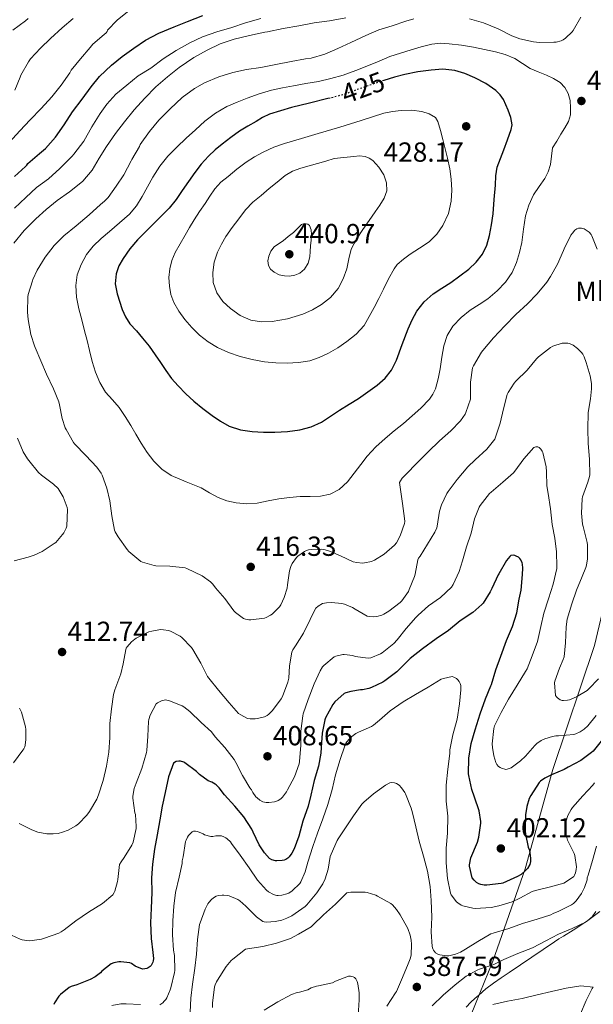
# Model space of a CAD drawing. Units: metres. Extents: x 597311 to 600760, y 4722176 to 4724537.
# Drawn here: x 598307 to 598516, y 4722956 to 4723314 of the extents above; entities that cross this region are included whole.
import ezdxf
from ezdxf.enums import TextEntityAlignment as Align

# ---------------------------------------------------------------- set-up
doc = ezdxf.new("R2010")
doc.units = ezdxf.units.M
doc.header["$MEASUREMENT"] = 0
doc.linetypes.add('DGN Style 3', pattern=[2.435891, 1.739922, -0.695969])
doc.linetypes.add('DGN Style 5', pattern=[1.217945, 0.521977, -0.695969])
for name, color, linetype, lineweight in [('Barranco lineal', 142, 'DGN Style 3', 13), ('Cota de curva de nivel directora', 7, 'Continuous', 0), ('Cota de punto acotado terreno', 7, 'Continuous', 0), ('Curva de nivel directora', 30, 'Continuous', 30), ('Curva de nivel directora no vista', 30, 'DGN Style 5', 30), ('Curva de nivel intermedia', 30, 'Continuous', 0), ('Etiqueta de uso rústico', 92, 'Continuous', 0), ('Límite de municipio', 7, 'Continuous', 0), ('Línea de cambio de uso (parcela vista)', 92, 'Continuous', 0), ('Punto acotado terreno (símbolo)', 7, 'Continuous', 0)]:
    doc.layers.add(name, color=color, linetype=linetype, lineweight=lineweight)
doc.styles.add('Style-Arial', font='arial.ttf')

# ---------------------------------------------------------------- blocks, each defined once
blk = doc.blocks.new('5PATER')
at = {"layer": 'Barranco lineal', "linetype": 'Continuous', "lineweight": 0}
h = blk.add_hatch(color=51, dxfattribs=at)
edge = h.paths.add_edge_path()
edge.add_ellipse((0, 0), major_axis=(-0.11, -0.111), ratio=0.999422, start_angle=0, end_angle=360)

msp = doc.modelspace()

# ---------------------------------------------------------------- linework, layer by layer
at = {"layer": 'Curva de nivel directora', "color": 30, "linetype": 'Continuous', "lineweight": 30, "flags": 128}
for points, elevation in [([(598344.49, 4723300.7), (598348.7, 4723303.74), (598353, 4723306.57), (598357.84, 4723309.11), (598363.36, 4723311.48), (598368.2, 4723313.4), (598373.82, 4723315.62)], 400), ([(598305.42, 4723257.16), (598309.39, 4723260.78), (598309.85, 4723261.24), (598310.25, 4723261.82), (598314.47, 4723265.45), (598316.63, 4723267.3), (598320.31, 4723271.42), (598323.5, 4723275.9), (598326.46, 4723280.54), (598329.98, 4723285.14), (598333.23, 4723289.69), (598336.33, 4723293.48), (598340.59, 4723297.54), (598344.49, 4723300.7)], 400), ([(598420.04, 4723285.57), (598419.21, 4723285.37), (598412.61, 4723283.77), (598406.01, 4723282.17), (598402, 4723280.96), (598397.99, 4723279.75), (598395.53, 4723278.59), (598393.19, 4723277.13), (598390.14, 4723275.35), (598387.13, 4723273.51), (598383.95, 4723271.28), (598380.87, 4723268.89), (598378.3, 4723266.76), (598375.85, 4723264.47), (598373.24, 4723261.62), (598370.87, 4723258.58), (598368.61, 4723255.31), (598366.35, 4723252.04), (598364.08, 4723248.73), (598361.58, 4723245.62), (598359.03, 4723243.05), (598356.46, 4723240.49), (598353.25, 4723237.29), (598350.04, 4723234.09), (598347.33, 4723230.89), (598344.89, 4723227.38), (598343.34, 4723224.66), (598342.3, 4723221.75), (598342.01, 4723218.13), (598342.67, 4723214.49), (598344.49, 4723208.82), (598345.73, 4723206.13), (598347.35, 4723203.61), (598349.67, 4723201), (598351.96, 4723198.44), (598354.27, 4723195.43), (598356.52, 4723192.38), (598358.42, 4723189.49), (598360.33, 4723186.6), (598362.5, 4723183.76), (598364.84, 4723181.05), (598367.63, 4723178.18), (598370.58, 4723175.5), (598373.88, 4723172.84), (598377.27, 4723170.3), (598380.21, 4723168.23), (598383.38, 4723166.44), (598387.49, 4723165.11), (598391.74, 4723164.54), (598395.87, 4723164.27), (598399.99, 4723164.25), (598404.55, 4723164.51), (598409.1, 4723165.14), (598413.13, 4723166.19), (598416.89, 4723167.93), (598420.2, 4723170.09), (598423.48, 4723172.25), (598426.93, 4723174.36), (598430.38, 4723176.49), (598433.79, 4723178.84), (598437.11, 4723181.37), (598440.04, 4723183.8), (598442.42, 4723186.73), (598444.21, 4723190.4), (598446.24, 4723196.14), (598448.38, 4723201.83), (598449.87, 4723205.06), (598451.58, 4723208.21), (598454.23, 4723211.64), (598457.5, 4723214.47), (598460.68, 4723216.56), (598463.87, 4723218.63), (598467.17, 4723221), (598470.43, 4723223.46), (598473.17, 4723225.93), (598475.45, 4723228.89), (598477.01, 4723232.17), (598477.95, 4723235.64), (598478.71, 4723239.59), (598479.26, 4723243.57), (598479.71, 4723248.78), (598480.15, 4723253.99), (598480.32, 4723257.29), (598480.81, 4723260.55), (598481.92, 4723263.68), (598483.13, 4723266.76), (598484.51, 4723270.47), (598485.87, 4723274.18), (598486.17, 4723275.9), (598485.76, 4723278.58), (598484.81, 4723281.24), (598483.01, 4723285.07), (598481.83, 4723286.79), (598480.33, 4723288.33), (598476.63, 4723290.92), (598472.65, 4723292.92), (598469.06, 4723294.51), (598465.34, 4723295.62), (598461.03, 4723296.03), (598456.73, 4723295.77), (598451.93, 4723295.13)], 425), ([(598451.93, 4723295.13), (598447.16, 4723294.17), (598443.49, 4723293.19), (598439.63, 4723291.95)], 425), ([(598519.03, 4723052.68), (598515.61, 4723048.44), (598515.05, 4723047.89), (598511.11, 4723045.03), (598506.53, 4723042.55), (598505.06, 4723041.7), (598500.44, 4723039.8), (598498.1, 4723038.58), (598496.53, 4723037.49), (598495.96, 4723036.95), (598492.98, 4723032.34), (598492.44, 4723031.17), (598491.53, 4723028.26), (598491.08, 4723025.21), (598490.98, 4723020.01), (598490.98, 4723019.3), (598491, 4723018.29), (598492.07, 4723013.51), (598492.49, 4723012.41), (598492.9, 4723009.38), (598492.89, 4723008.26), (598492.65, 4723007.19), (598491.77, 4723005.83), (598490.92, 4723004.87), (598489.43, 4723003.65), (598488.09, 4723002.84), (598482.79, 4723000.46), (598482.21, 4723000.28), (598477, 4722999.75), (598476.04, 4722999.78), (598474.84, 4722999.99), (598474.13, 4723000.25), (598473.29, 4723000.71), (598472.44, 4723001.48), (598471.73, 4723002.36), (598470.76, 4723006.6), (598470.73, 4723007.16), (598471.24, 4723009.69), (598473.61, 4723015.29), (598474.15, 4723017.21), (598474.84, 4723022.18), (598474.87, 4723022.87), (598474.21, 4723026.66), (598472.58, 4723031.74), (598471.56, 4723034.47), (598470.42, 4723039.54), (598470.33, 4723040.15), (598470.44, 4723045.82), (598471.3, 4723051.14), (598472.77, 4723056.17), (598474.63, 4723061.97), (598476.53, 4723067.4), (598478.46, 4723072.09), (598478.71, 4723072.65), (598480.3, 4723077.94), (598482.1, 4723082.93), (598484.09, 4723088.6), (598486.3, 4723093.69), (598487.86, 4723098.65), (598488.78, 4723103.62), (598489.5, 4723106.82), (598490.02, 4723112.61), (598490.09, 4723114.89), (598489.94, 4723116.33), (598489.82, 4723116.82), (598489.37, 4723117.86), (598489.02, 4723118.34), (598488.47, 4723118.82), (598487.69, 4723119.27), (598487.19, 4723119.45), (598486.57, 4723119.57), (598485.78, 4723119.43), (598485.35, 4723119.13), (598484.18, 4723117.61), (598481.42, 4723112.85), (598481.13, 4723112.42), (598478.79, 4723107.46), (598478.26, 4723106.28)], 400), ([(598478.26, 4723106.28), (598475.62, 4723102.13), (598475.24, 4723101.67), (598471.86, 4723098.71), (598467.37, 4723095.67), (598463.1, 4723092.25), (598458.57, 4723089.13), (598453.59, 4723085.51), (598449.18, 4723082.09), (598444.92, 4723077.83), (598444.31, 4723077.16), (598439.93, 4723073.9), (598439.27, 4723073.46), (598435.16, 4723071.46), (598434.14, 4723071.13), (598431.78, 4723070.7), (598431.1, 4723070.68), (598427.54, 4723070.12), (598425.8, 4723069.59), (598425.14, 4723069.29), (598421.82, 4723066.26), (598421.06, 4723065.35), (598418.41, 4723060.47), (598418.13, 4723059.8), (598417.14, 4723054.98), (598416.77, 4723049.67), (598416.68, 4723047.72), (598415.85, 4723042.92), (598414.28, 4723037.75), (598413.06, 4723032.41), (598412.15, 4723028.41), (598410.15, 4723023.02), (598408.71, 4723017.56), (598407, 4723012.92), (598406.18, 4723011.35), (598405.16, 4723009.99), (598404.68, 4723009.56), (598403.93, 4723009.06), (598403.4, 4723008.84), (598402.61, 4723008.63), (598400.77, 4723008.52), (598400.23, 4723008.57), (598398.87, 4723008.97), (598398.09, 4723009.38), (598396.21, 4723011.48), (598394.31, 4723014.41), (598392.07, 4723019), (598391.62, 4723020.06), (598388.71, 4723024.57), (598385.48, 4723028.41), (598381.73, 4723032.58), (598379.73, 4723035.11), (598378.69, 4723036.14), (598378.26, 4723036.46), (598377.09, 4723037.1), (598375.81, 4723037.59), (598372.58, 4723039.96), (598371.54, 4723040.98), (598367.33, 4723044.15), (598366.89, 4723044.41), (598365.77, 4723044.79), (598365.06, 4723044.81), (598364.17, 4723044.65), (598363.16, 4723044.09), (598361.32, 4723039.08), (598360.2, 4723033.37), (598359.06, 4723028.47), (598358.25, 4723023.4), (598357.27, 4723017.99), (598356.31, 4723012.74), (598355.49, 4723007.35), (598355.17, 4723002.33), (598355.27, 4722997.05), (598355.03, 4722991.32), (598354.77, 4722986.09), (598355.06, 4722980.41), (598355.7, 4722975.27), (598355.85, 4722973.1), (598355.78, 4722972.3), (598355.65, 4722971.77), (598355.46, 4722971.27), (598355.05, 4722970.6), (598354.68, 4722970.22), (598354.02, 4722969.75), (598353.54, 4722969.51), (598352.79, 4722969.29), (598351.89, 4722969.24), (598349.3, 4722970.36), (598347.91, 4722971.22), (598347.35, 4722971.48), (598344.02, 4722971.85), (598343.29, 4722971.82), (598341.54, 4722971.48), (598340.55, 4722971.1), (598337.11, 4722968.46), (598336.61, 4722967.94), (598334.65, 4722966.42), (598332.93, 4722965.46), (598328.01, 4722963.56), (598325.97, 4722962.87), (598325.22, 4722962.51)], 400), ([(598325.22, 4722962.51), (598322.09, 4722959.99), (598321.54, 4722959.4), (598319.96, 4722956.95), (598319.67, 4722956.33)], 400)]:
    msp.add_lwpolyline(points, dxfattribs=dict(at, elevation=elevation))
at = {"layer": 'Curva de nivel directora no vista', "color": 30, "linetype": 'DGN Style 5', "lineweight": 30, "elevation": 425, "flags": 128}
msp.add_lwpolyline([(598439.63, 4723291.95), (598435.81, 4723290.71), (598431.77, 4723289.32), (598428.55, 4723288.14), (598425.32, 4723287), (598422.28, 4723286.13), (598420.04, 4723285.57)], dxfattribs=at)
at = {"layer": 'Curva de nivel intermedia', "color": 30, "linetype": 'Continuous', "lineweight": 0, "flags": 128}
for points, elevation in [([(598347.08, 4723317.43), (598342.73, 4723313.93), (598339.15, 4723310.26), (598339.02, 4723309.74), (598338.73, 4723309.24), (598338.04, 4723308.66), (598333.87, 4723305.14), (598332.86, 4723304.01), (598329.36, 4723299.8), (598326.04, 4723295.77), (598325.51, 4723294.81), (598322.39, 4723290.23), (598318.94, 4723286.02), (598315.07, 4723281.75), (598311.07, 4723277.72), (598307.37, 4723273.64), (598303.42, 4723269.42)], 395), ([(598305.58, 4723288.47), (598307.47, 4723293.14), (598307.74, 4723293.96), (598310.49, 4723298.73), (598311.21, 4723299.8), (598314.88, 4723303.69), (598318.48, 4723307.27), (598322.75, 4723311.13), (598326.72, 4723314.54)], 390), ([(598308.91, 4723237.45), (598313.11, 4723241.67), (598316.87, 4723245.14), (598320.94, 4723248.39), (598325.42, 4723251.5), (598329.56, 4723254.82), (598330.22, 4723255.42), (598333.56, 4723259.43), (598336.14, 4723263.72), (598338.84, 4723268.02), (598342.09, 4723272.71), (598345.37, 4723276.97), (598348.92, 4723281.3), (598352.79, 4723285.54), (598356.71, 4723289.7), (598360.97, 4723293.26), (598365.27, 4723296.74), (598370.51, 4723300.36), (598375.39, 4723303.02), (598380.14, 4723305.24), (598385.23, 4723307.03), (598390.83, 4723308.31), (598396.39, 4723309.51), (598397.35, 4723309.66), (598403.02, 4723310.82), (598408.73, 4723311.85), (598414.32, 4723312.9), (598419.85, 4723313.64), (598425.77, 4723314.73)], 410), ([(598470.76, 4723314.31), (598475.79, 4723312.9), (598481.13, 4723310.69), (598486.03, 4723308.25), (598488.99, 4723307.16), (598493.95, 4723306.07), (598496.15, 4723305.8), (598501.39, 4723305.85), (598502.15, 4723305.91), (598503.98, 4723306.36), (598504.68, 4723306.68), (598505.61, 4723307.29), (598507.99, 4723309.62), (598508.38, 4723310.13), (598511.15, 4723314.98)], 415), ([(598310.42, 4723314.44), (598309.42, 4723313.64), (598304.79, 4723310.27)], 385), ([(598305.39, 4723245.66), (598309.51, 4723249.48), (598313.37, 4723253.13), (598317.71, 4723256.31), (598321.87, 4723259.98), (598326.33, 4723264.54), (598326.99, 4723265.21), (598330.54, 4723269.9), (598333.5, 4723275.08), (598336.51, 4723279.93), (598338.97, 4723283.43), (598342.22, 4723286.95), (598346.19, 4723290.31), (598350.39, 4723293.64), (598354.89, 4723296.47), (598359.43, 4723299.88), (598364.09, 4723302.9), (598369.13, 4723305.67), (598373.71, 4723307.77), (598378.96, 4723309.61), (598384.33, 4723311.27), (598389.34, 4723312.89), (598394.94, 4723314.44)], 405), ([(598357.9, 4723277.58), (598361.91, 4723281.7), (598366.35, 4723285.74), (598370.84, 4723289.06), (598374.44, 4723291.11), (598379.67, 4723293.29), (598384.73, 4723294.86), (598389.74, 4723295.98), (598394.95, 4723296.71), (598400.39, 4723297.83), (598405.9, 4723298.82), (598411.16, 4723299.78), (598413.15, 4723300.07), (598418.09, 4723301.49), (598422.83, 4723303.54), (598427.63, 4723305.75), (598433.05, 4723308.37), (598437.72, 4723310.33), (598442.6, 4723311.83), (598447.63, 4723313.57), (598450.44, 4723314.42)], 415), ([(598339.87, 4723237.16), (598336.9, 4723234.53), (598333.98, 4723231.82), (598331.52, 4723228.73), (598329.63, 4723225.13), (598328.17, 4723221.35), (598327.64, 4723217.5), (598327.96, 4723213.28), (598328.76, 4723209.1), (598329.83, 4723205.08), (598330.87, 4723201.06), (598331.75, 4723197.48), (598332.62, 4723193.9), (598333.67, 4723189.94), (598334.84, 4723186.01), (598336.37, 4723182.25), (598338.46, 4723178.74), (598340.97, 4723175.96), (598343.45, 4723173.18), (598345.57, 4723169.96), (598347.61, 4723166.7), (598349.49, 4723163.5), (598351.37, 4723160.3), (598353.59, 4723156.91), (598356.07, 4723153.66), (598358.97, 4723150.77), (598362.38, 4723148.5), (598367.79, 4723146.22), (598373.19, 4723144.04), (598376.27, 4723142.26), (598379.4, 4723140.5), (598382.59, 4723139.3), (598385.9, 4723138.58), (598389.77, 4723138.26), (598393.62, 4723138.5), (598397.55, 4723139.28), (598401.48, 4723140.04), (598405.32, 4723140.51), (598409.16, 4723140.89), (598412.86, 4723140.94), (598416.57, 4723140.97), (598420.08, 4723141.7), (598423.32, 4723143.45), (598426.37, 4723146.23), (598431.23, 4723152.48), (598433.58, 4723155.58), (598436.73, 4723158.87), (598440.09, 4723161.94), (598443.38, 4723164.68), (598446.68, 4723167.4), (598449.9, 4723170.17), (598453.08, 4723173), (598456.17, 4723176.18), (598457.43, 4723177.99), (598458.34, 4723179.99), (598459.3, 4723183.61), (598460.01, 4723187.27), (598460.7, 4723191.46), (598461.43, 4723195.65), (598462.65, 4723199.37), (598464.71, 4723202.77), (598467.67, 4723205.93), (598471, 4723208.6), (598474.22, 4723210.65), (598477.42, 4723212.73), (598480.78, 4723215.54), (598483.8, 4723218.77), (598486.15, 4723222.18), (598487.83, 4723225.91), (598488.89, 4723229.47), (598489.69, 4723233.08), (598490.35, 4723237.97), (598491.07, 4723242.85), (598492.27, 4723246.74), (598493.99, 4723250.45), (598496, 4723253.45), (598498.03, 4723256.42), (598499.31, 4723258.84), (598500.12, 4723261.4), (598500.52, 4723264.45), (598500.92, 4723267.49), (598502.43, 4723269.99), (598503.95, 4723272.49), (598505.32, 4723274.74), (598506.68, 4723277.08), (598507.38, 4723279.55), (598507.43, 4723282.1), (598507.24, 4723284.7), (598506.52, 4723287.29), (598505.33, 4723289.48), (598503.59, 4723291.22), (598501.21, 4723292.7), (598498.73, 4723293.91), (598495.71, 4723295.09), (598492.71, 4723296.29), (598489.94, 4723298.13), (598487.13, 4723299.94), (598483.68, 4723301.35), (598480.12, 4723302.41), (598476.17, 4723303.28), (598472.19, 4723304.04)], 420), ([(598472.19, 4723304.04), (598467.77, 4723304.75), (598463.34, 4723305.32), (598460.15, 4723305.51), (598456.97, 4723305.17), (598453.2, 4723304.2), (598449.48, 4723303.09), (598445.61, 4723301.91), (598441.77, 4723300.63), (598437.88, 4723299.03), (598434.01, 4723297.38), (598429.41, 4723295.61), (598424.75, 4723293.96), (598420.3, 4723292.65), (598415.79, 4723291.64), (598411.3, 4723290.86), (598406.81, 4723290.09), (598402.78, 4723289.34), (598398.76, 4723288.49), (598394.33, 4723287.16), (598389.98, 4723285.56), (598386.25, 4723284.11), (598382.59, 4723282.47), (598378.37, 4723280.1), (598374.52, 4723277.19), (598371.12, 4723274.11), (598367.77, 4723270.97), (598364.39, 4723267.77), (598361.08, 4723264.49), (598358.17, 4723260.83), (598355.66, 4723256.86), (598353.7, 4723253.33), (598351.75, 4723249.8), (598349.7, 4723246.46), (598347.24, 4723243.45), (598343.58, 4723240.26), (598339.87, 4723237.16)], 420), ([(598449.66, 4723281.15), (598445.91, 4723281.05), (598442.7, 4723280.76), (598439.55, 4723280.12), (598435.47, 4723278.77), (598431.39, 4723277.43), (598423.55, 4723275.05), (598415.71, 4723272.66), (598409.63, 4723270.9), (598403.55, 4723269.14), (598399.6, 4723267.72), (598395.75, 4723265.98), (598392.55, 4723264.29), (598389.51, 4723262.31), (598386.2, 4723259.74), (598382.97, 4723257.06), (598380.39, 4723255.01), (598378.15, 4723252.66), (598376.38, 4723249.98), (598374.62, 4723247.29), (598372.67, 4723244.36), (598370.73, 4723241.42), (598369.01, 4723238.6), (598367.35, 4723235.74), (598365.55, 4723232.63), (598363.79, 4723229.5), (598362.57, 4723226.63), (598361.8, 4723223.61), (598361.48, 4723220.43), (598361.67, 4723217.24), (598362.22, 4723214.25), (598363.26, 4723211.35), (598365.09, 4723208.15), (598367.26, 4723205.21), (598369.82, 4723202.24), (598372.62, 4723199.5), (598375.73, 4723197.05), (598379.13, 4723195.02), (598383.19, 4723193.18), (598387.4, 4723191.75), (598391.79, 4723190.61), (598396.23, 4723189.8), (598400.34, 4723189.43), (598404.44, 4723189.35), (598408.55, 4723189.54), (598412.65, 4723190.2), (598416.13, 4723191.32), (598419.43, 4723192.89), (598422.9, 4723194.92), (598426.2, 4723197.21), (598429.57, 4723199.85), (598432.38, 4723203), (598434.29, 4723206.21), (598436.03, 4723209.5), (598437.72, 4723212.82), (598439.42, 4723216.15), (598441.33, 4723219.88), (598443.32, 4723223.57), (598444.48, 4723225.15), (598446.7, 4723227.11), (598449.1, 4723228.89), (598452.58, 4723231.13), (598456.06, 4723233.43), (598458.81, 4723236.13), (598461.05, 4723239.35), (598463.05, 4723243.67), (598464.06, 4723248.2), (598464.27, 4723252.15), (598464.03, 4723256.09), (598463.51, 4723259.94), (598462.76, 4723263.75), (598461.87, 4723267.17), (598460.97, 4723270.58), (598460.12, 4723273.82), (598459.18, 4723277.05), (598458.3, 4723278.47), (598456.05, 4723279.92), (598453.42, 4723280.69), (598449.66, 4723281.15)], 430), ([(598447.08, 4723132.89), (598447.16, 4723131.8), (598447.11, 4723131.08), (598445.54, 4723126.65), (598444.17, 4723124.04), (598443.51, 4723123.18), (598439.69, 4723119.93), (598436.14, 4723117.7), (598435.13, 4723117.26), (598432.62, 4723116.74), (598431.82, 4723116.7), (598429.72, 4723116.86), (598428.49, 4723117.13), (598423.85, 4723119.35), (598420.22, 4723120.94), (598418.25, 4723121.51), (598417.03, 4723121.7), (598413.29, 4723121.66), (598412.23, 4723121.5), (598411.51, 4723121.27), (598410.82, 4723120.95), (598408.36, 4723119.24), (598407.86, 4723118.76), (598406.33, 4723116.5), (598405.82, 4723115.42), (598405.35, 4723113.9), (598404.62, 4723108.84), (598404.41, 4723107.59), (598403.4, 4723104.23), (598402.14, 4723101.5), (598401.74, 4723100.87), (598399.06, 4723098.17), (598398.46, 4723097.74), (598396.87, 4723096.89), (598396.22, 4723096.68), (598391.26, 4723096.1), (598390.5, 4723096.12), (598389.34, 4723096.3), (598388.65, 4723096.52), (598385.7, 4723098.78), (598385.13, 4723099.35), (598381.83, 4723103.88), (598378.41, 4723107.74), (598377.42, 4723109.06), (598376.57, 4723109.94), (598373.62, 4723112.01), (598368.06, 4723114.74), (598367.42, 4723115.03), (598361.88, 4723115.64), (598356.74, 4723115.7), (598356.12, 4723115.77), (598351.86, 4723116.98), (598351.3, 4723117.24), (598346.92, 4723120.89), (598346.28, 4723121.59), (598343.08, 4723126.18), (598341.98, 4723128.07), (598341.74, 4723128.65), (598340.71, 4723133.88), (598339.99, 4723139.27), (598338.98, 4723143.93), (598337.29, 4723148.66), (598336.92, 4723149.4), (598335.37, 4723151.56), (598331.34, 4723155.82), (598327.24, 4723160.02), (598326.82, 4723160.54), (598324.17, 4723165.18), (598323.83, 4723165.83), (598322.73, 4723169.18), (598321.75, 4723174.15), (598321.45, 4723175.24), (598319.63, 4723179.94), (598317.05, 4723185.32), (598314.95, 4723190.2), (598312.95, 4723194.94), (598312.65, 4723195.58), (598311.31, 4723199.74), (598310.31, 4723205.13), (598310.07, 4723207.82), (598310.3, 4723213.34), (598310.39, 4723214.28), (598311.98, 4723219.24), (598312.12, 4723219.74), (598313.61, 4723223.06), (598316.52, 4723227.8), (598319.83, 4723232.02), (598323.32, 4723235.61), (598327.83, 4723239.24), (598332.47, 4723243.16), (598336.59, 4723246.92), (598338.12, 4723248.15), (598339.42, 4723249.51), (598342.36, 4723253.61), (598345.16, 4723257.66), (598347.8, 4723262.79), (598348.01, 4723263.29), (598350.78, 4723267.98), (598351.11, 4723268.68), (598354.41, 4723273.48), (598357.9, 4723277.58)], 415), ([(598430.75, 4723264.55), (598428.67, 4723264.42), (598425.11, 4723264), (598421.55, 4723263.58), (598418.5, 4723262.71), (598415.45, 4723261.85), (598412.42, 4723260.97), (598409.4, 4723260.07), (598406.43, 4723259.03), (598403.74, 4723257.45), (598400.84, 4723255.07), (598397.95, 4723252.7), (598394.98, 4723250.26), (598392.01, 4723247.82), (598389.28, 4723244.96), (598386.87, 4723241.78), (598384.5, 4723238.56), (598382.23, 4723235.26), (598380.59, 4723232.52), (598379.15, 4723229.58), (598377.97, 4723225.94), (598377.43, 4723222.28), (598377.6, 4723218.58), (598378.86, 4723214.89), (598381.04, 4723211.74), (598383.83, 4723209.18), (598387.38, 4723206.65), (598391.27, 4723204.92), (598395.13, 4723204.27), (598398.99, 4723204.44), (598404.63, 4723205.44), (598410.2, 4723207.13), (598413.65, 4723208.7), (598416.89, 4723210.66), (598420.25, 4723213.21), (598423.02, 4723216.38), (598424.82, 4723219.91), (598426.11, 4723223.61), (598426.84, 4723227.18), (598427.77, 4723230.68), (598429.7, 4723234.39), (598431.96, 4723237.91), (598434.21, 4723241.08), (598436.46, 4723244.25), (598438.13, 4723246.69), (598439.74, 4723249.19), (598440.67, 4723251.93), (598440.6, 4723254.81), (598439.62, 4723257.73), (598437.79, 4723260.5), (598435.55, 4723262.91), (598434.28, 4723263.79), (598432.84, 4723264.33), (598430.75, 4723264.55)], 435), ([(598410.72, 4723240.04), (598409.67, 4723239.64), (598408.23, 4723238.23), (598406.75, 4723236.82), (598404.86, 4723235.3), (598402.97, 4723233.78), (598401.37, 4723232.65), (598399.77, 4723231.51), (598398.57, 4723229.99), (598397.83, 4723228.12), (598397.47, 4723226.47), (598397.69, 4723224.81), (598398.47, 4723223.44), (598399.71, 4723222.34), (598401.56, 4723221.43), (598403.48, 4723221), (598405.34, 4723220.91), (598407.21, 4723221.24), (598409.1, 4723222.05), (598410.71, 4723223.43), (598412.12, 4723225.57), (598412.75, 4723227.9), (598412.85, 4723229.92), (598412.95, 4723231.94), (598413.13, 4723233.98), (598413.31, 4723236.02), (598413.21, 4723237.68), (598412.52, 4723239.3), (598411.92, 4723239.82), (598410.72, 4723240.04)], 440), ([(598305.21, 4723232.9), (598308.91, 4723237.45)], 410), ([(598517.05, 4723230.66), (598515.13, 4723235.57), (598514.92, 4723236.04), (598514.14, 4723236.93), (598513.13, 4723237.65), (598512.36, 4723238.05), (598511.34, 4723238.31), (598510.33, 4723238.31), (598509.75, 4723238.07), (598508.99, 4723237.57), (598508.07, 4723236.57), (598507.56, 4723235.81), (598505.1, 4723230.81), (598504.86, 4723230.26), (598502.65, 4723225.32), (598500.14, 4723220.82), (598498.79, 4723218.69), (598495.27, 4723214.53), (598491.77, 4723210.84), (598487.59, 4723206.97), (598483.55, 4723202.9), (598479.47, 4723198.49), (598475.54, 4723193.86), (598475.05, 4723193.29), (598472.14, 4723188.37), (598471.82, 4723187.67), (598471.02, 4723182.36), (598471.08, 4723177), (598471.02, 4723176.29), (598469.42, 4723171.4), (598469.1, 4723170.74), (598467.46, 4723168.36), (598463.94, 4723164.68), (598459.78, 4723161.08), (598455.69, 4723157.05), (598451.8, 4723153.19), (598447.43, 4723148.71), (598446.3, 4723147.58), (598445.59, 4723146.6), (598445.24, 4723145.93), (598446.31, 4723138.28), (598447.08, 4723132.89)], 415), ([(598517.62, 4723074.6), (598514.04, 4723070.98), (598513.43, 4723070.45), (598509.54, 4723068.18), (598507, 4723067.09), (598506.37, 4723066.93), (598504.9, 4723066.77), (598504.37, 4723066.79), (598503.61, 4723066.98), (598502.66, 4723067.73), (598502.29, 4723068.15), (598501.96, 4723068.65), (598501.59, 4723073.17), (598501.67, 4723073.78), (598503.37, 4723078.58), (598504.74, 4723081.69), (598505.05, 4723082.69), (598505.58, 4723087.75), (598505.78, 4723093.53), (598506.22, 4723096.34), (598507.83, 4723101.94), (598509.56, 4723106.89), (598511.58, 4723111.8), (598513.02, 4723115.08), (598513.26, 4723115.96), (598513.54, 4723118.21), (598513.56, 4723123.32), (598513.46, 4723124.13), (598511.96, 4723129.99), (598511.78, 4723130.81), (598511.43, 4723134.79), (598511.67, 4723140.01), (598511.74, 4723140.74), (598513.64, 4723146.04), (598514.31, 4723148.15), (598514.42, 4723148.81), (598514.25, 4723154.36), (598513.77, 4723160.29), (598513.66, 4723165.33), (598513.86, 4723171.41), (598514.62, 4723176.39), (598515.02, 4723180.01), (598514.98, 4723181.96), (598514.55, 4723184.66), (598513.14, 4723189.49), (598512.39, 4723191.59), (598511.88, 4723192.6), (598511.43, 4723193.22), (598509.98, 4723194.65), (598508.42, 4723195.8), (598507.83, 4723196.13), (598506.97, 4723196.49), (598506.41, 4723196.6), (598504.95, 4723196.63), (598504.36, 4723196.55), (598501, 4723195.46), (598500.15, 4723195.03), (598495.78, 4723191.56), (598495.03, 4723190.85), (598491.67, 4723186.71), (598487.53, 4723182.73), (598486.95, 4723182.1)], 410), ([(598486.95, 4723182.1), (598484.71, 4723178.61), (598484.39, 4723177.89), (598483.08, 4723172.74), (598481.86, 4723167.54), (598480.28, 4723162.77), (598479.88, 4723161.75), (598476.98, 4723158.04), (598472.81, 4723154.15), (598470.06, 4723151.64), (598466.23, 4723147.11), (598463, 4723142.71), (598462.52, 4723142.01), (598460.55, 4723137.81), (598459.85, 4723135.56), (598458.97, 4723130.12), (598458.78, 4723129.45), (598458.1, 4723127.89), (598455.5, 4723123.51), (598452.74, 4723119.16), (598452.22, 4723118.46), (598451.96, 4723117.9), (598450.95, 4723112.65), (598450.78, 4723111.86), (598448.84, 4723107.1), (598448.5, 4723106.36), (598446.07, 4723102.94), (598445.5, 4723102.33), (598441.38, 4723099.21), (598439.61, 4723098.1), (598438.89, 4723097.78), (598437.03, 4723097.29), (598435.9, 4723097.16), (598434.22, 4723097.3), (598433.58, 4723097.46), (598429.13, 4723100.01), (598428.22, 4723100.55), (598425.34, 4723101.72), (598424.34, 4723101.98), (598420.55, 4723102.36), (598418.71, 4723102.3), (598418.01, 4723102.18), (598417.34, 4723101.98), (598415.7, 4723101.05), (598414.84, 4723100.33), (598413.05, 4723096.82), (598412.84, 4723096.22), (598410.38, 4723091.21), (598407.51, 4723086.66), (598406.55, 4723085.24), (598406.12, 4723084.38), (598405.34, 4723079.35), (598405.02, 4723074.86), (598404.74, 4723073.51), (598402.71, 4723068.26), (598402.31, 4723067.37), (598399.18, 4723063.21), (598397.77, 4723061.83), (598397.16, 4723061.38), (598396.22, 4723060.87), (598393.64, 4723060.2), (598392.89, 4723060.1), (598391.06, 4723060.12), (598390.09, 4723060.28), (598387.59, 4723061.54), (598386.79, 4723062.09), (598383.35, 4723065.93), (598379.46, 4723070.57), (598376.04, 4723074.86), (598375.56, 4723075.54), (598373.05, 4723080.33), (598370.14, 4723085.35), (598369.67, 4723086.06), (598366.18, 4723089.66), (598365.58, 4723090.14), (598362.09, 4723091.94), (598361.35, 4723092.18), (598359.51, 4723092.5), (598358.42, 4723092.52), (598355.3, 4723092.01), (598354.25, 4723091.69), (598349.66, 4723089.43), (598349.08, 4723089.08), (598347.86, 4723088.06), (598346.31, 4723086.28), (598346.02, 4723085.8), (598345.8, 4723085.29), (598344.86, 4723080.15), (598344.02, 4723076.44), (598341.88, 4723070.7), (598341.38, 4723068.94), (598340.62, 4723063.8), (598340.07, 4723058.39), (598339.99, 4723053.35), (598339.67, 4723048.01), (598338.82, 4723042.92), (598337.62, 4723037.78), (598335.94, 4723032.58), (598335.29, 4723030.97), (598332.69, 4723026.5), (598331.73, 4723025.11)], 410), ([(598305.34, 4723117.46), (598310.34, 4723118.82), (598312.58, 4723119.54), (598315.43, 4723120.89), (598319.85, 4723123.77), (598320.39, 4723124.22), (598322.9, 4723127.02), (598323.34, 4723127.69), (598324.17, 4723129.42), (598324.38, 4723130.14), (598324.65, 4723136.18), (598324.58, 4723136.94), (598323.03, 4723140.79), (598321.64, 4723143.22), (598321.22, 4723143.77), (598319.58, 4723145.35), (598315.19, 4723148.58), (598314.15, 4723149.56), (598310.57, 4723153.99), (598310.09, 4723154.6), (598308.57, 4723157.11), (598306.52, 4723162.01)], 410), ([(598510.93, 4723055.38), (598509.35, 4723054.65), (598508.65, 4723054.42), (598503, 4723053.99), (598502.09, 4723053.93), (598500.85, 4723053.72), (598498.13, 4723052.89), (598496.74, 4723052.25), (598495.17, 4723051.19), (598494.39, 4723050.5), (598491.01, 4723046.61), (598489.22, 4723044.84), (598486.36, 4723042.69), (598485.8, 4723042.37), (598484.36, 4723041.85), (598483.86, 4723041.77), (598482.29, 4723042.18), (598481.85, 4723042.41), (598481.27, 4723042.82), (598480.65, 4723043.54), (598480.29, 4723044.28), (598479.54, 4723046.71), (598479.01, 4723049.72), (598478.98, 4723051.11), (598479.59, 4723056.61), (598479.83, 4723057.62), (598482.25, 4723062.45), (598484.84, 4723067.29), (598488.01, 4723072.41), (598491.02, 4723077.3), (598491.64, 4723078.31), (598493.5, 4723083.05), (598495.4, 4723088.18), (598496.62, 4723093.61), (598497.7, 4723098.53), (598499.42, 4723103.72), (598501.05, 4723109.03), (598502.39, 4723114.79), (598502.47, 4723115.49), (598502.36, 4723120.73), (598501.66, 4723125.75), (598500.79, 4723130.71), (598500.18, 4723136.45), (598499.3, 4723141.94), (598498.86, 4723144.71), (598498.7, 4723149.89), (598498.55, 4723151.64), (598497.29, 4723156.87), (598497.08, 4723157.4), (598496.68, 4723158.05), (598496.07, 4723158.65), (598495.59, 4723158.89), (598494.78, 4723158.97), (598494.07, 4723158.73), (598490.5, 4723154.53), (598487.18, 4723150.09), (598486.71, 4723149.53), (598482.84, 4723146.09), (598478.54, 4723142.45), (598477.98, 4723141.94), (598474.55, 4723137.65), (598474.2, 4723137.06), (598472.54, 4723132.77), (598471.27, 4723127.62), (598469.59, 4723122.61), (598468.12, 4723117.53), (598466.9, 4723113.59), (598464.78, 4723108.87), (598464.18, 4723107.91), (598460.18, 4723104.21), (598455.8, 4723101.14), (598452.09, 4723097.75), (598451.18, 4723096.97), (598447.72, 4723092.89), (598444.39, 4723088.78), (598443.16, 4723087.48), (598438.97, 4723084.15), (598438.36, 4723083.77), (598434.82, 4723082.33), (598433.94, 4723082.12), (598429.22, 4723082.82), (598428.31, 4723083.08), (598425.22, 4723083.48), (598424.71, 4723083.48), (598422.1, 4723082.92), (598421.53, 4723082.71), (598417.75, 4723079.56), (598417.32, 4723079.03), (598416.42, 4723077.61), (598414.22, 4723072.86), (598412.09, 4723067.18), (598410.33, 4723061.99), (598410.12, 4723061.18), (598409.48, 4723055.7), (598409.48, 4723050.55), (598408.98, 4723044.6), (598408.81, 4723043.77), (598407.13, 4723039.11), (598404.57, 4723034.3), (598404.26, 4723033.64), (598402.76, 4723031.74)], 405), ([(598362.82, 4722981.64), (598362.98, 4722986.82), (598363.35, 4722992.07), (598363.94, 4722997.08), (598365.22, 4723002.65), (598366.28, 4723007.61), (598366.36, 4723008.54), (598366.68, 4723010.04), (598367.57, 4723015.59), (598367.72, 4723016.07), (598368.23, 4723017.16), (598368.65, 4723017.75), (598369.94, 4723019.13), (598370.45, 4723019.37), (598371.22, 4723019.38), (598371.89, 4723019.19), (598373.89, 4723018.33), (598374.49, 4723018.04), (598376.68, 4723017.43), (598377.51, 4723017.45), (598378.5, 4723017.61), (598380.6, 4723017.66), (598381.51, 4723017.32), (598382.23, 4723016.9), (598382.71, 4723016.54), (598383.85, 4723015.42), (598384.26, 4723014.89), (598387.33, 4723010.6), (598390.68, 4723006.02), (598393.7, 4723001.53), (598396.95, 4722997.86), (598397.7, 4722997.3), (598399.49, 4722996.34), (598400.25, 4722996.06), (598400.74, 4722995.96), (598401.25, 4722995.94), (598402.55, 4722996.09), (598404.33, 4722996.54), (598405.06, 4722996.86), (598406.23, 4722997.66), (598409.05, 4723000.34), (598409.43, 4723000.97), (598410.97, 4723004.54), (598411.96, 4723008.06), (598413.85, 4723013.8), (598415.45, 4723018.63), (598417.41, 4723023.78), (598419.25, 4723029.03), (598420.77, 4723034.42), (598421.99, 4723039.8), (598423.75, 4723045.32), (598425.37, 4723050.36), (598425.83, 4723051.26), (598426.9, 4723052.68), (598427.91, 4723053.67), (598429.38, 4723054.78), (598430.36, 4723055.32), (598435.13, 4723057.4), (598435.8, 4723057.8), (598438.04, 4723059.67), (598441.88, 4723063.08), (598446.55, 4723066.34), (598451.1, 4723068.95), (598455.69, 4723071.64), (598460.44, 4723074.55), (598461.27, 4723074.84), (598464.39, 4723075.5), (598465, 4723075.3), (598465.94, 4723074.76), (598466.52, 4723074.26), (598466.92, 4723073.75), (598467.35, 4723072.97), (598467.5, 4723072.2), (598467.53, 4723070.66), (598467.13, 4723065.53), (598466.21, 4723059.99), (598464.69, 4723054.31), (598463.61, 4723048.86), (598463.51, 4723047.56), (598462.79, 4723041.86), (598462.17, 4723036.07), (598462.25, 4723030.22), (598462.81, 4723024.79), (598462.77, 4723018.6), (598462.28, 4723013.21), (598462.2, 4723007.83), (598462.69, 4723002.1), (598463.85, 4722996.86), (598464.1, 4722996.26), (598465.97, 4722993.67), (598466.45, 4722993.27), (598467.7, 4722992.49), (598468.31, 4722992.23), (598471.88, 4722991.35), (598472.73, 4722991.29), (598478.58, 4722991.62), (598481.37, 4722992.18), (598486.17, 4722993.73), (598488.98, 4722995.05), (598493.51, 4722997.4), (598494.74, 4722997.75)], 395), ([(598402.76, 4723031.74), (598402.13, 4723031.13), (598401.16, 4723030.47), (598400.39, 4723030.12), (598399.88, 4723029.96), (598397.78, 4723029.74), (598396.82, 4723029.75), (598395.64, 4723030.04), (598394.57, 4723030.63), (598393.51, 4723031.45), (598393.11, 4723031.85), (598391.99, 4723033.35), (598391.45, 4723034.33), (598390.85, 4723035.06), (598388.2, 4723039.56), (598385.78, 4723044.3), (598385.24, 4723045.32), (598381.78, 4723049.67), (598378.36, 4723053.64), (598376.94, 4723055.37), (598373.21, 4723058.81), (598369.08, 4723062.74), (598366.92, 4723064.49), (598366.33, 4723064.84), (598361.69, 4723066.71), (598360.78, 4723066.97), (598360.22, 4723067), (598358.79, 4723066.63), (598357.4, 4723065.93), (598356.9, 4723065.59), (598354.73, 4723061.48), (598354.23, 4723059.9), (598354.1, 4723059.19), (598353.83, 4723053.86), (598353.43, 4723048.63), (598353.38, 4723047.86), (598351.69, 4723042.1), (598349.56, 4723036.79), (598348.93, 4723034.86), (598348.41, 4723032.1), (598348.37, 4723031.32), (598349.17, 4723026.04), (598349.32, 4723025.35), (598349.61, 4723021.08), (598349.56, 4723020.28), (598348.47, 4723015.4), (598348.05, 4723014.25), (598345.25, 4723009.72), (598344.15, 4723008.25), (598343.59, 4723007.22), (598342.9, 4723001.77), (598342.84, 4723001), (598341.91, 4722997.58), (598341.65, 4722997.02), (598341.16, 4722996.22), (598337.38, 4722993.11), (598332.33, 4722989.94), (598327.64, 4722986.74), (598323.45, 4722983.53), (598322.39, 4722982.76), (598321.51, 4722982.31), (598316.31, 4722980.44), (598315.17, 4722980.11), (598311.8, 4722979.58), (598310.68, 4722979.55), (598308.15, 4722979.9), (598307.46, 4722980.09), (598302.74, 4722982.25)], 405), ([(598305.05, 4723044.14), (598308.49, 4723048.75), (598308.76, 4723049.19), (598309.1, 4723049.93), (598309.26, 4723050.51), (598309.54, 4723052.62), (598309.58, 4723056.31), (598309.46, 4723057.21), (598307.91, 4723062.57), (598307.26, 4723064.06)], 410), ([(598516.71, 4723061.3), (598513.67, 4723057.62), (598512.37, 4723056.41), (598510.93, 4723055.38)], 405), ([(598516.79, 4723013.93), (598515.45, 4723008.69), (598513.81, 4723003.38), (598513.49, 4723002.34), (598513.46, 4723001.7), (598512.44, 4722998.82), (598511.37, 4722996.73), (598509.41, 4722994.07), (598508.44, 4722993.06), (598507.73, 4722992.52), (598503.11, 4722990.23), (598501.14, 4722989.41), (598500.25, 4722988.9), (598495.35, 4722987.38), (598490.01, 4722985.78), (598484.95, 4722983.99), (598479.35, 4722982.34), (598478.44, 4722982.01), (598473.72, 4722979.32), (598469.3, 4722976.52), (598467.45, 4722975.43), (598465.65, 4722974.7), (598463.24, 4722974.09), (598462.61, 4722974.02), (598459.99, 4722974.39), (598459.49, 4722974.55), (598458.39, 4722975.11), (598457.64, 4722976.12), (598457.41, 4722976.6), (598457.16, 4722977.43), (598456.84, 4722982.74), (598456.97, 4722988.15), (598456.81, 4722994.14), (598456.45, 4722999.26), (598455.49, 4723004.81), (598454.04, 4723010.26), (598452.37, 4723015.7), (598451.17, 4723020.89), (598449.99, 4723025.94), (598449.56, 4723027.66), (598447.48, 4723032.9), (598447.21, 4723033.43), (598446.02, 4723035.08), (598445.13, 4723035.99), (598444.15, 4723036.63), (598443.48, 4723036.86), (598442.53, 4723036.95), (598441.8, 4723036.87), (598440.15, 4723036.01), (598435.88, 4723032.87)], 390), ([(598494.74, 4722997.75), (598500.09, 4722999.13), (598504.95, 4723000.41), (598505.62, 4723000.76), (598508.6, 4723002.9), (598508.9, 4723003.4), (598509.24, 4723004.26), (598509.51, 4723005.46), (598509.54, 4723006.37), (598509.01, 4723010.52), (598508.77, 4723011.19), (598506.33, 4723016.09), (598505.29, 4723019.88), (598505.33, 4723020.65), (598505.73, 4723022.76), (598506.49, 4723025), (598507.64, 4723027.19), (598508.18, 4723027.99), (598511.83, 4723032.13), (598515.51, 4723036.02), (598516.12, 4723036.87)], 395), ([(598435.88, 4723032.87), (598432.26, 4723029.9), (598431.59, 4723029.18), (598428.55, 4723024.95), (598426.13, 4723021.32), (598425.91, 4723020.86), (598422.98, 4723016.5), (598422.57, 4723015.98), (598420.44, 4723011.02), (598420.12, 4723010.1), (598419.32, 4723005.54), (598418.23, 4723002.02), (598417.4, 4723000.23), (598415.27, 4722996.92), (598411.59, 4722992.52), (598411.03, 4722991.96), (598406.15, 4722988.62), (598404.37, 4722987.69), (598402.57, 4722987.05), (598400.13, 4722986.54), (598397, 4722986.34), (598396.15, 4722986.41), (598395.64, 4722986.55), (598393.35, 4722988.2), (598389.46, 4722992.04), (598387.24, 4722994.04), (598386.52, 4722994.54), (598383.35, 4722995.83), (598382.81, 4722995.98), (598381.45, 4722996.15), (598380.89, 4722996.15), (598379.48, 4722995.94), (598378.66, 4722995.67), (598377.69, 4722995.08), (598377, 4722994.54), (598375.99, 4722993.46), (598375.65, 4722992.98), (598374.65, 4722991), (598372.87, 4722986.09), (598372.66, 4722985.42), (598371.89, 4722979.98), (598371.48, 4722974.66), (598370.92, 4722969.62), (598370.07, 4722963.78), (598369.49, 4722958.66), (598369.17, 4722953.54)], 390), ([(598331.73, 4723025.11), (598328.69, 4723022.02), (598327.64, 4723021.24), (598324.9, 4723019.72), (598322.84, 4723018.92), (598321.32, 4723018.54), (598319.41, 4723018.35), (598317.14, 4723018.41), (598313.89, 4723019.03), (598311.65, 4723019.77), (598307.05, 4723022.09)], 410), ([(598377.35, 4722955.34), (598377.33, 4722956.89), (598378.11, 4722962.83), (598378.32, 4722963.58), (598378.74, 4722964.56), (598379.12, 4722965.18), (598382.34, 4722970.24), (598384.15, 4722972.35), (598384.75, 4722972.88), (598389.38, 4722976.48), (598390.11, 4722976.62), (598395.57, 4722977.42), (598400.61, 4722978.6), (598405.68, 4722980.38), (598408.64, 4722981.87), (598413.15, 4722984.62), (598413.81, 4722985.15), (598417.62, 4722988.94), (598422.07, 4722992.84), (598422.5, 4722993.36), (598426.11, 4722996.92), (598426.79, 4722997.08), (598427.54, 4722997.13), (598432.8, 4722997.12), (598433.47, 4722997.02), (598436.72, 4722996.12), (598437.33, 4722995.74), (598442.13, 4722993.05), (598442.74, 4722992.56), (598444.15, 4722990.94), (598445.49, 4722988.94), (598448.32, 4722983.95), (598449.17, 4722981.61), (598449.57, 4722979.69)], 385), ([(598457.19, 4722955.9), (598461.19, 4722959.79), (598465.55, 4722963.56), (598469.55, 4722966.65), (598473.71, 4722969), (598474.35, 4722969.2), (598479.59, 4722970.94), (598483.17, 4722972.67), (598488.29, 4722974.92), (598493.6, 4722976.97), (598498.45, 4722979.48), (598503.07, 4722981.87), (598507.97, 4722983.93), (598512.91, 4722986.28), (598513.7, 4722986.83), (598518.08, 4722990.11)], 385), ([(598358.26, 4722956.28), (598359.3, 4722957.03), (598359.83, 4722957.54), (598360.39, 4722958.25), (598360.71, 4722958.79), (598361.97, 4722961.75), (598362.17, 4722962.44), (598363.57, 4722968.01), (598363.64, 4722968.71), (598363.49, 4722974.15), (598363.17, 4722976.1), (598362.82, 4722981.64)], 395), ([(598449.57, 4722979.69), (598449.68, 4722978.25), (598449.47, 4722974.25), (598449.17, 4722973.02), (598448.4, 4722971.12), (598446.31, 4722966.2), (598444.23, 4722961.12), (598443.78, 4722960.56), (598440.72, 4722955.74)], 385), ([(598396.11, 4722954.33), (598401.09, 4722957.39), (598406.03, 4722960.01), (598408.08, 4722960.7), (598408.9, 4722960.83), (598411.97, 4722961.74), (598413.23, 4722962.38), (598415.09, 4722963), (598415.83, 4722963.13), (598420.9, 4722964.3), (598421.97, 4722964.86), (598426.71, 4722966.65), (598427.43, 4722966.67), (598428.4, 4722966.49), (598428.95, 4722966.19), (598429.39, 4722965.71), (598429.92, 4722964.72), (598430.15, 4722963.92), (598430.61, 4722960.56), (598430.58, 4722958.12), (598430.26, 4722952.28)], 380), ([(598479.2, 4722956.41), (598484.5, 4722957.58), (598489.87, 4722958.6), (598495.31, 4722959.95), (598500.45, 4722961.07), (598505.87, 4722962.36), (598511.19, 4722963.15), (598515.59, 4722962.65), (598515.27, 4722962.17), (598513.15, 4722957.83), (598510.99, 4722953.02)], 380), ([(598340.73, 4722956.04), (598344.01, 4722956.6), (598345.99, 4722956.65), (598351.14, 4722956.38)], 395)]:
    msp.add_lwpolyline(points, dxfattribs=dict(at, elevation=elevation))
at = {"layer": 'Límite de municipio', "color": 7, "linetype": 'Continuous', "lineweight": 0}
msp.add_polyline3d([(598464.03, 4722934.81, 377.26), (598472.89, 4722956.59, 380.41), (598479.18, 4722972.06, 385.58), (598490.94, 4723005.62, 400.09), (598500.93, 4723041.77, 400.63), (598516.13, 4723086.78, 412.8), (598526.87, 4723132.12, 415.5), (598539.4, 4723186.04, 419.21), (598554.87, 4723245.31, 427.49), (598570.52, 4723297.34, 430), (598576.46, 4723315.28, 424.66), (598584.9, 4723340.79, 422.48), (598586.88, 4723346.92, 422.53), (598602.6, 4723395.57, 439.11), (598623, 4723461.28, 445.02), (598626.98, 4723483.82, 445.32), (598631.61, 4723539.33, 424.03), (598635.77, 4723589.23, 425.78), (598640.6, 4723647.14, 445.09), (598603.77, 4723656.88, 445.82), (598580.47, 4723663.05, 444.45), (598512.88, 4723683.73, 448.4), (598503.68, 4723687.79, 447.98), (598489.29, 4723732.57, 446.73)], dxfattribs=at)
at = {"layer": 'Línea de cambio de uso (parcela vista)', "color": 92, "linetype": 'Continuous', "lineweight": 0}
msp.add_polyline3d([(598469.48, 4722955.47, 380.16), (598471.22, 4722957.18, 380.5), (598472.62, 4722958.52, 380.9), (598474.05, 4722959.82, 381.25), (598476.65, 4722962.06, 381.56), (598479.41, 4722964.14, 381.81), (598482.23, 4722966.06, 382.05), (598485.06, 4722967.98, 382.29), (598493.3, 4722973.59, 383.15), (598501.57, 4722979.16, 384.1), (598503.2, 4722980.18, 384.38), (598504.83, 4722981.16, 384.58), (598508.38, 4722983.39, 384.68), (598511.92, 4722985.64, 384.77), (598513.69, 4722986.83, 384.82), (598515.33, 4722988.25, 384.87), (598516.64, 4722990.19, 384.94)], dxfattribs=at)

# ---------------------------------------------------------------- block references
at = {"layer": 'Punto acotado terreno (símbolo)', "color": 7, "linetype": 'Continuous', "lineweight": 0, "xscale": 10, "yscale": 10, "zscale": 10}
for p in [(598511.35, 4723284.53, 419.59), (598469.5, 4723275.32, 428.17), (598405.24, 4723228.86, 440.97), (598391.22, 4723115.32, 416.33), (598322.68, 4723084.41, 412.74), (598397.3, 4723046.52, 408.65), (598482.1, 4723013.05, 402.12), (598451.57, 4722962.74, 387.59)]:
    msp.add_blockref('5PATER', p, dxfattribs=at)

# ---------------------------------------------------------------- texts
at = {"layer": 'Cota de curva de nivel directora', "color": 7, "linetype": 'Continuous', "lineweight": 0, "style": 'Style-Arial'}
msp.add_text('425', height=7, rotation=20.1489, dxfattribs=at).set_placement((598432.01, 4723289.41, 425), align=Align.MIDDLE_CENTER)
at = {"layer": 'Cota de punto acotado terreno', "color": 7, "linetype": 'Continuous', "lineweight": 0, "style": 'Style-Arial'}
for s, p in [('419.59', (598513.34, 4723288.53, 419.59)), ('428.17', (598439.49, 4723262.47, 428.17)), ('440.97', (598407.29, 4723232.86, 440.97)), ('416.33', (598393.21, 4723119.32, 416.33)), ('412.74', (598324.66, 4723088.41, 412.74)), ('408.65', (598399.29, 4723050.52, 408.65)), ('402.12', (598484.15, 4723017.05, 402.12)), ('387.59', (598453.56, 4722966.74, 387.59))]:
    msp.add_text(s, height=7, dxfattribs=at).set_placement(p)
at = {"layer": 'Etiqueta de uso rústico', "color": 92, "linetype": 'Continuous', "lineweight": 0, "style": 'Style-Arial'}
msp.add_text('Mb', height=7, dxfattribs=at).set_placement((598516.03, 4723215.39, 413.35), align=Align.MIDDLE_CENTER)

doc.saveas('drawing.dxf')
